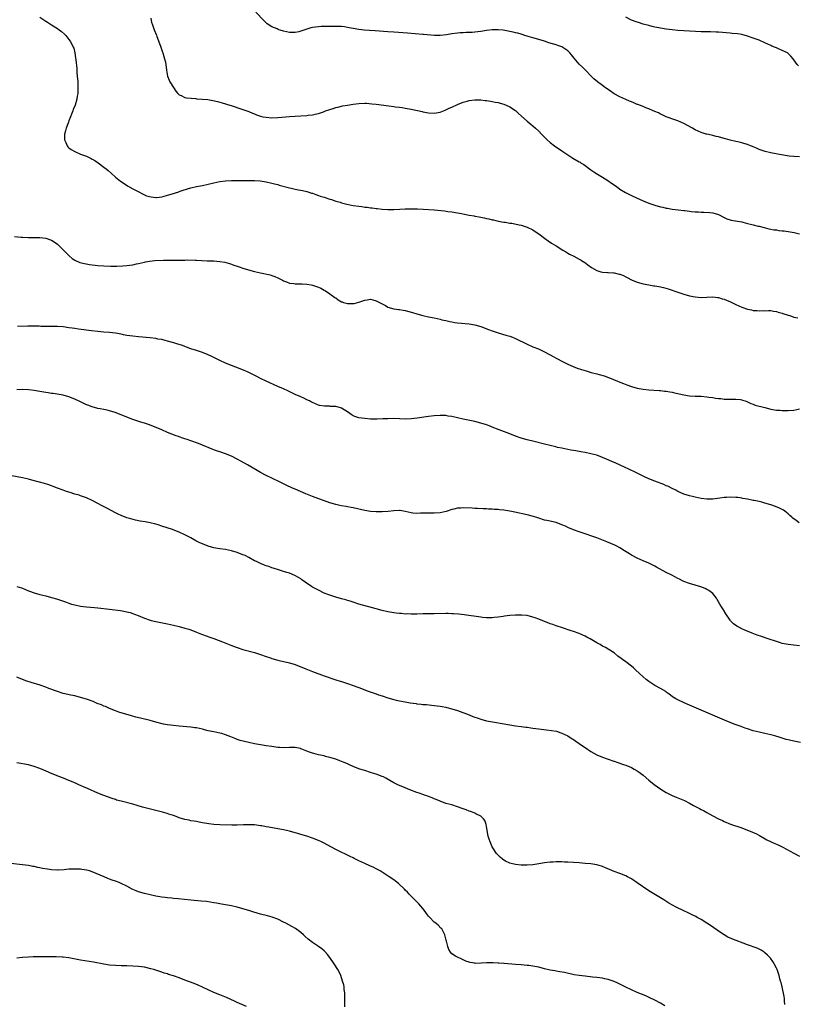
# Model space of a CAD drawing. Units: inches. Extents: x 2598000 to 2601000, y 1494000 to 1497000.
# Drawn here: x 2598764 to 2599032, y 1494677 to 1495016 of the extents above; entities that cross this region are included whole.
import ezdxf

# ---------------------------------------------------------------- set-up
doc = ezdxf.new("R2010")
doc.units = ezdxf.units.IN
doc.header["$MEASUREMENT"] = 0
doc.layers.add('LD25981494_10ft', color=120, linetype='Continuous')

msp = doc.modelspace()

# ---------------------------------------------------------------- linework, layer by layer
at = {"layer": 'LD25981494_10ft'}
for points, elevation in [([(2598771, 1495017.29), (2598772.35, 1495016.35), (2598773, 1495015.96), (2598773.57, 1495015.57), (2598775, 1495014.7), (2598777, 1495013.44), (2598777.64, 1495013), (2598778.4, 1495012.4), (2598779.44, 1495011.44), (2598779.88, 1495011), (2598781, 1495009.65), (2598781.45, 1495009), (2598782.04, 1495008.04), (2598782.45, 1495007), (2598782.62, 1495006.62), (2598783.02, 1495005), (2598783.29, 1495003.29), (2598783.34, 1495002.66), (2598783.66, 1494999.66), (2598783.75, 1494998.25), (2598783.88, 1494997), (2598784, 1494995), (2598784.05, 1494993.95), (2598784.06, 1494993), (2598784.02, 1494991), (2598783.87, 1494990.13), (2598783.72, 1494989), (2598783.09, 1494987), (2598782.46, 1494985.54), (2598782.29, 1494985), (2598781.87, 1494983.87), (2598781.52, 1494983), (2598781, 1494981.55), (2598780.84, 1494981.16), (2598780.57, 1494980.57), (2598779.98, 1494979), (2598779.83, 1494978.17), (2598779.46, 1494977), (2598779.44, 1494975.44), (2598779.48, 1494975), (2598779.91, 1494974.09), (2598780.32, 1494973), (2598780.6, 1494972.6), (2598781, 1494972.29), (2598781.7, 1494971.7), (2598782.97, 1494971), (2598785, 1494970.12), (2598787, 1494969.34), (2598787.77, 1494969), (2598788.61, 1494968.61), (2598789, 1494968.39), (2598789.87, 1494967.87), (2598791.06, 1494967.06), (2598793, 1494965.63), (2598793.8, 1494965), (2598794.46, 1494964.46), (2598795.53, 1494963.53), (2598797, 1494962.21), (2598798.79, 1494960.79), (2598799.98, 1494959.98), (2598801.22, 1494959.22), (2598803, 1494958.18), (2598805.05, 1494957.05), (2598806.37, 1494956.37), (2598807.77, 1494955.77), (2598809.35, 1494955.35), (2598811, 1494955.18), (2598811.18, 1494955.18), (2598813, 1494955.38), (2598813.47, 1494955.47), (2598815, 1494955.9), (2598816.25, 1494956.25), (2598818.86, 1494957.14), (2598819, 1494957.17), (2598820.34, 1494957.66), (2598823, 1494958.5), (2598825, 1494958.96), (2598827, 1494959.32), (2598829, 1494959.75), (2598831, 1494960.26), (2598833, 1494960.69), (2598835, 1494960.95), (2598837, 1494961.02), (2598841, 1494960.99), (2598843, 1494961.01), (2598844.99, 1494960.99), (2598846.89, 1494960.89), (2598849, 1494960.58), (2598851, 1494960.11), (2598851.87, 1494959.87), (2598853, 1494959.58), (2598853.44, 1494959.44), (2598857, 1494958.52), (2598857.6, 1494958.4), (2598859, 1494958.06), (2598860.16, 1494957.84), (2598861.52, 1494957.52), (2598863, 1494957.21), (2598863.73, 1494957), (2598864.68, 1494956.68), (2598865, 1494956.59), (2598866.15, 1494956.15), (2598867, 1494955.88), (2598867.64, 1494955.64), (2598869, 1494955.23), (2598871, 1494954.6), (2598871.57, 1494954.43), (2598873, 1494953.94), (2598874.51, 1494953.49), (2598875, 1494953.31), (2598876.84, 1494952.84), (2598879, 1494952.43), (2598881, 1494952.13), (2598882.02, 1494952.02), (2598883, 1494951.86), (2598883.79, 1494951.79), (2598885, 1494951.6), (2598885.56, 1494951.56), (2598887, 1494951.33), (2598887.31, 1494951.31), (2598889, 1494951.1), (2598891, 1494951), (2598893, 1494951.06), (2598895.15, 1494951.15), (2598897, 1494951.19), (2598897.21, 1494951.21), (2598899, 1494951.22), (2598899.24, 1494951.24), (2598901.24, 1494951.24), (2598903.15, 1494951.15), (2598907, 1494950.85), (2598910.51, 1494950.51), (2598911.67, 1494950.33), (2598913, 1494950.16), (2598915, 1494949.83), (2598916.42, 1494949.58), (2598917.37, 1494949.37), (2598919, 1494949.11), (2598920.77, 1494948.77), (2598921, 1494948.76), (2598922.45, 1494948.45), (2598923, 1494948.37), (2598924.14, 1494948.14), (2598925, 1494947.94), (2598925.81, 1494947.81), (2598927, 1494947.47), (2598927.41, 1494947.41), (2598929, 1494947), (2598931, 1494946.63), (2598931.39, 1494946.61), (2598933, 1494946.34), (2598933.75, 1494946.25), (2598936.25, 1494945.75), (2598937, 1494945.56), (2598939, 1494944.96), (2598941, 1494943.99), (2598942.51, 1494943), (2598943, 1494942.65), (2598945, 1494941.13), (2598946.24, 1494940.24), (2598947.45, 1494939.45), (2598948.17, 1494939), (2598949, 1494938.51), (2598951.36, 1494937), (2598952.4, 1494936.4), (2598953, 1494936.01), (2598953.67, 1494935.67), (2598955.12, 1494934.88), (2598957, 1494933.91), (2598957.59, 1494933.59), (2598958.47, 1494933), (2598958.8, 1494932.8), (2598959.98, 1494931.98), (2598961.24, 1494931), (2598963, 1494929.99), (2598964.42, 1494929.58), (2598965, 1494929.37), (2598966.67, 1494929.33), (2598967, 1494929.27), (2598968.84, 1494929.16), (2598969, 1494929.14), (2598970.74, 1494928.74), (2598971, 1494928.67), (2598972.21, 1494928.21), (2598973, 1494927.8), (2598973.55, 1494927.55), (2598975, 1494926.77), (2598977, 1494925.98), (2598979, 1494925.44), (2598981, 1494925.03), (2598982.75, 1494924.75), (2598983, 1494924.7), (2598984.46, 1494924.46), (2598986.08, 1494924.08), (2598987.62, 1494923.62), (2598991, 1494922.51), (2598993, 1494921.87), (2598995, 1494921.3), (2598997, 1494920.9), (2598999, 1494920.73), (2599001, 1494920.78), (2599003, 1494920.85), (2599004.67, 1494920.67), (2599005, 1494920.65), (2599006.27, 1494920.27), (2599007, 1494920.07), (2599007.76, 1494919.76), (2599009.15, 1494919.15), (2599011, 1494918.27), (2599013, 1494917.37), (2599015, 1494916.66), (2599016.39, 1494916.4), (2599017, 1494916.23), (2599018.19, 1494916.19), (2599019, 1494916.05), (2599020.16, 1494916.16), (2599021, 1494916.09), (2599022.21, 1494916.21), (2599023, 1494916.19), (2599024.01, 1494916.01), (2599025, 1494915.89), (2599025.62, 1494915.62), (2599027, 1494915.28), (2599027.19, 1494915.19), (2599029, 1494914.6), (2599029.57, 1494914.43), (2599031, 1494913.95), (2599032.36, 1494913.64)], 9910), ([(2599033, 1494969.2), (2599031, 1494969.23), (2599029.4, 1494969.4), (2599026.08, 1494969.92), (2599023.62, 1494970.38), (2599023, 1494970.51), (2599021.05, 1494971), (2599019, 1494971.75), (2599018.1, 1494972.1), (2599017, 1494972.61), (2599016.7, 1494972.7), (2599016.08, 1494973), (2599015, 1494973.47), (2599013.79, 1494973.79), (2599013, 1494974.05), (2599011.7, 1494974.3), (2599011, 1494974.42), (2599009, 1494974.9), (2599007.38, 1494975.38), (2599007, 1494975.51), (2599005, 1494976.06), (2599004.23, 1494976.23), (2599003, 1494976.47), (2599002.58, 1494976.58), (2599001, 1494976.93), (2599000.79, 1494977), (2598999, 1494977.59), (2598997, 1494978.47), (2598996.02, 1494979), (2598993, 1494980.71), (2598991, 1494981.56), (2598989.9, 1494981.9), (2598987, 1494982.97), (2598985.63, 1494983.63), (2598985, 1494983.9), (2598984.3, 1494984.3), (2598983, 1494984.77), (2598982.86, 1494984.86), (2598982.48, 1494985), (2598981, 1494985.68), (2598979.92, 1494986.08), (2598979, 1494986.49), (2598977.19, 1494987.19), (2598977, 1494987.25), (2598975.78, 1494987.78), (2598975, 1494988.07), (2598974.36, 1494988.36), (2598973, 1494988.89), (2598971, 1494989.81), (2598969, 1494990.94), (2598967.8, 1494991.8), (2598967, 1494992.33), (2598966.07, 1494993), (2598965, 1494993.74), (2598963.23, 1494995), (2598962.03, 1494996.03), (2598961.04, 1494997), (2598959.1, 1494999.1), (2598958.07, 1495000.07), (2598957, 1495001.12), (2598955.2, 1495003.2), (2598954.3, 1495004.3), (2598953.74, 1495005), (2598953, 1495005.73), (2598951.03, 1495007.03), (2598949.58, 1495007.58), (2598949, 1495007.72), (2598946.47, 1495008.47), (2598945, 1495009.01), (2598943, 1495009.64), (2598941, 1495010.18), (2598939.34, 1495010.66), (2598938.22, 1495011), (2598937.32, 1495011.32), (2598937, 1495011.41), (2598935.79, 1495011.79), (2598935, 1495011.95), (2598934.19, 1495012.19), (2598933, 1495012.39), (2598932.51, 1495012.51), (2598930.78, 1495012.78), (2598929, 1495012.99), (2598927, 1495012.98), (2598925, 1495012.75), (2598923, 1495012.42), (2598921, 1495012.11), (2598920.07, 1495012.07), (2598919, 1495011.98), (2598918, 1495012), (2598917, 1495011.94), (2598915.9, 1495011.9), (2598915, 1495011.81), (2598913, 1495011.52), (2598911.21, 1495011.21), (2598909, 1495010.99), (2598907.02, 1495011.02), (2598903.31, 1495011.31), (2598903, 1495011.36), (2598897.76, 1495011.76), (2598893, 1495012.17), (2598891, 1495012.31), (2598886.55, 1495012.55), (2598884.67, 1495012.67), (2598882.82, 1495012.82), (2598881, 1495013.02), (2598879, 1495013.36), (2598877.62, 1495013.62), (2598877, 1495013.78), (2598876.07, 1495013.93), (2598875, 1495014.08), (2598873.91, 1495014.09), (2598873, 1495014.13), (2598871.92, 1495014.08), (2598870.14, 1495014.14), (2598869, 1495014.11), (2598867.95, 1495014.05), (2598867, 1495014.03), (2598865, 1495013.74), (2598864.4, 1495013.6), (2598863, 1495013.17), (2598861, 1495012.44), (2598860.31, 1495012.31), (2598859, 1495012), (2598858.04, 1495012.04), (2598857, 1495012.04), (2598855, 1495012.49), (2598854.6, 1495012.6), (2598853.33, 1495013), (2598853.09, 1495013.09), (2598852.75, 1495013.25), (2598851, 1495014), (2598849.4, 1495015), (2598849.18, 1495015.18), (2598848.16, 1495016.16), (2598845.43, 1495019)], 9890), ([(2599032.55, 1495000.55), (2599032.16, 1495001), (2599031, 1495002.58), (2599030.75, 1495003), (2599029.91, 1495003.91), (2599029, 1495004.8), (2599028.75, 1495005), (2599027, 1495005.86), (2599025.48, 1495006.52), (2599025, 1495006.7), (2599024.33, 1495007), (2599023.37, 1495007.37), (2599023, 1495007.57), (2599022, 1495008), (2599021, 1495008.52), (2599019, 1495009.38), (2599017, 1495010.13), (2599015, 1495010.82), (2599013, 1495011.33), (2599011.54, 1495011.54), (2599009.71, 1495011.71), (2599009, 1495011.75), (2599005, 1495012.12), (2599004.17, 1495012.17), (2599002.24, 1495012.24), (2599001, 1495012.25), (2599000.28, 1495012.28), (2598999, 1495012.31), (2598993, 1495012.62), (2598991, 1495012.74), (2598989, 1495012.89), (2598987, 1495013.13), (2598985, 1495013.47), (2598984.41, 1495013.59), (2598983, 1495013.91), (2598982.14, 1495014.14), (2598981, 1495014.4), (2598979, 1495014.93), (2598977.43, 1495015.43), (2598977, 1495015.57), (2598975, 1495016.33), (2598973, 1495017.28)], 9880), ([(2598809.18, 1495017), (2598809.51, 1495015.51), (2598809.65, 1495015), (2598810.4, 1495013), (2598811.15, 1495011.16), (2598811.33, 1495010.67), (2598812.27, 1495008.27), (2598812.68, 1495007), (2598813.29, 1495005.29), (2598813.38, 1495005), (2598813.73, 1495003.73), (2598813.98, 1495003), (2598814.25, 1495001.75), (2598814.37, 1495001), (2598814.59, 1494999), (2598814.98, 1494996.98), (2598815.56, 1494995.56), (2598815.82, 1494995), (2598817, 1494993.1), (2598817.82, 1494991.82), (2598818.54, 1494991), (2598819, 1494990.56), (2598819.68, 1494990.32), (2598821, 1494989.63), (2598821.48, 1494989.48), (2598824.75, 1494989.25), (2598825, 1494989.21), (2598828.9, 1494988.9), (2598830.63, 1494988.63), (2598832.24, 1494988.24), (2598833, 1494988), (2598833.81, 1494987.81), (2598835, 1494987.43), (2598835.34, 1494987.34), (2598837.26, 1494986.74), (2598840.24, 1494985.76), (2598842.32, 1494985), (2598843, 1494984.77), (2598844.25, 1494984.25), (2598845, 1494983.96), (2598845.68, 1494983.68), (2598847, 1494983.21), (2598847.9, 1494983), (2598849, 1494982.79), (2598851, 1494982.65), (2598853, 1494982.7), (2598857, 1494983.03), (2598859, 1494983.16), (2598861, 1494983.26), (2598863, 1494983.42), (2598863.5, 1494983.5), (2598865, 1494983.69), (2598865.92, 1494983.92), (2598867, 1494984.13), (2598868.73, 1494984.73), (2598869, 1494984.81), (2598869.48, 1494985), (2598871, 1494985.52), (2598872.14, 1494985.86), (2598873, 1494986.15), (2598873.7, 1494986.3), (2598875, 1494986.66), (2598875.3, 1494986.7), (2598877, 1494987.02), (2598879, 1494987.28), (2598881, 1494987.52), (2598883, 1494987.62), (2598883.62, 1494987.62), (2598885.49, 1494987.49), (2598887, 1494987.28), (2598891.27, 1494986.73), (2598893, 1494986.55), (2598893.55, 1494986.45), (2598895, 1494986.3), (2598895.88, 1494986.12), (2598897, 1494986), (2598898.28, 1494985.72), (2598899, 1494985.62), (2598902.78, 1494984.78), (2598903, 1494984.72), (2598905, 1494984.3), (2598907, 1494984.17), (2598909, 1494984.6), (2598910.69, 1494985.31), (2598911, 1494985.42), (2598912.07, 1494985.93), (2598913, 1494986.3), (2598915, 1494987.15), (2598917, 1494987.96), (2598918.37, 1494988.37), (2598919, 1494988.58), (2598921, 1494988.84), (2598923, 1494988.77), (2598924.59, 1494988.59), (2598925, 1494988.56), (2598926.35, 1494988.35), (2598927, 1494988.28), (2598928.04, 1494988.04), (2598929, 1494987.88), (2598929.67, 1494987.67), (2598931, 1494987.31), (2598931.81, 1494987), (2598933, 1494986.44), (2598935, 1494985.12), (2598935.15, 1494985), (2598936.08, 1494984.08), (2598939, 1494981.49), (2598940.35, 1494980.35), (2598941, 1494979.82), (2598941.91, 1494979), (2598943, 1494977.98), (2598943.98, 1494977), (2598944.47, 1494976.47), (2598945.46, 1494975.46), (2598945.96, 1494975), (2598947, 1494974.12), (2598948.44, 1494973), (2598951, 1494971.19), (2598953, 1494969.85), (2598954.74, 1494968.74), (2598957, 1494967.45), (2598957.28, 1494967.28), (2598957.69, 1494967), (2598958.52, 1494966.52), (2598959, 1494966.2), (2598961, 1494964.74), (2598962.01, 1494964.01), (2598963.22, 1494963.22), (2598965, 1494962.13), (2598966.81, 1494961), (2598968.07, 1494960.07), (2598969.66, 1494959), (2598971, 1494958.06), (2598972.91, 1494956.91), (2598975, 1494955.83), (2598976.74, 1494955), (2598979, 1494953.97), (2598981, 1494953.14), (2598983, 1494952.5), (2598985, 1494951.95), (2598985.79, 1494951.79), (2598987, 1494951.48), (2598987.42, 1494951.42), (2598989, 1494951.13), (2598991.14, 1494950.86), (2598993, 1494950.68), (2598993.37, 1494950.63), (2598995, 1494950.46), (2598995.63, 1494950.37), (2598997, 1494950.23), (2598998.16, 1494950.16), (2598999, 1494950.09), (2598999.91, 1494950.09), (2599002.01, 1494949.99), (2599003, 1494949.88), (2599005, 1494949.28), (2599005.52, 1494949), (2599006.45, 1494948.45), (2599007, 1494948.23), (2599007.83, 1494947.83), (2599009, 1494947.45), (2599009.37, 1494947.37), (2599013, 1494946.73), (2599013.38, 1494946.62), (2599015, 1494946.24), (2599016.06, 1494945.94), (2599017, 1494945.72), (2599018.71, 1494945.29), (2599019, 1494945.23), (2599020.76, 1494944.76), (2599022.36, 1494944.36), (2599023, 1494944.25), (2599024.04, 1494944.04), (2599025, 1494943.95), (2599025.81, 1494943.81), (2599027, 1494943.7), (2599027.6, 1494943.6), (2599029, 1494943.42), (2599031.08, 1494943.08), (2599033, 1494942.65)], 9900), ([(2598762.24, 1494941.76), (2598764.48, 1494941.52), (2598765, 1494941.48), (2598767, 1494941.41), (2598771, 1494941.4), (2598773, 1494941.16), (2598774.58, 1494940.58), (2598775, 1494940.39), (2598775.85, 1494939.85), (2598777, 1494939.01), (2598779, 1494937.11), (2598780.02, 1494936.02), (2598781.04, 1494935.04), (2598782.11, 1494934.11), (2598783, 1494933.56), (2598784.75, 1494932.75), (2598786.35, 1494932.35), (2598788.09, 1494932.09), (2598791, 1494931.75), (2598793, 1494931.58), (2598795.46, 1494931.46), (2598797.48, 1494931.48), (2598799.6, 1494931.6), (2598801, 1494931.73), (2598803, 1494931.99), (2598804.27, 1494932.27), (2598805, 1494932.39), (2598807, 1494932.91), (2598807.41, 1494933), (2598808.76, 1494933.24), (2598810.58, 1494933.42), (2598813.56, 1494933.56), (2598815, 1494933.57), (2598816.44, 1494933.56), (2598817, 1494933.59), (2598818.44, 1494933.56), (2598819, 1494933.59), (2598820.43, 1494933.57), (2598821, 1494933.6), (2598821.61, 1494933.61), (2598824.48, 1494933.52), (2598825, 1494933.52), (2598828.64, 1494933.36), (2598829.35, 1494933.35), (2598831, 1494933.27), (2598833, 1494933.11), (2598834.8, 1494932.8), (2598836.37, 1494932.37), (2598837, 1494932.14), (2598837.87, 1494931.87), (2598839, 1494931.42), (2598839.33, 1494931.33), (2598841.31, 1494930.69), (2598845, 1494929.67), (2598847, 1494929.17), (2598850.44, 1494928.44), (2598851, 1494928.28), (2598851.97, 1494927.97), (2598853, 1494927.51), (2598854.63, 1494926.63), (2598855, 1494926.39), (2598855.98, 1494926.02), (2598857, 1494925.58), (2598858.53, 1494925.47), (2598859, 1494925.41), (2598860.57, 1494925.43), (2598861, 1494925.42), (2598861.38, 1494925.38), (2598863, 1494925.28), (2598864.51, 1494925), (2598865, 1494924.9), (2598867, 1494924.21), (2598867.84, 1494923.84), (2598869, 1494923.26), (2598869.44, 1494923), (2598871, 1494921.97), (2598872.7, 1494920.7), (2598873, 1494920.51), (2598873.88, 1494919.88), (2598875, 1494919.23), (2598875.16, 1494919.16), (2598875.62, 1494919), (2598877, 1494918.58), (2598878.6, 1494918.6), (2598879, 1494918.58), (2598879.36, 1494918.64), (2598881, 1494919.1), (2598883, 1494919.8), (2598883.88, 1494919.88), (2598885, 1494920.05), (2598885.82, 1494919.82), (2598887, 1494919.57), (2598888.05, 1494919), (2598889, 1494918.45), (2598890.14, 1494917.86), (2598891, 1494917.38), (2598893, 1494916.82), (2598894.59, 1494916.59), (2598895, 1494916.55), (2598896.31, 1494916.31), (2598897, 1494916.21), (2598899.52, 1494915.52), (2598901, 1494915.03), (2598903, 1494914.49), (2598905, 1494914.03), (2598907, 1494913.61), (2598909, 1494913.16), (2598909.63, 1494913), (2598911, 1494912.69), (2598912.39, 1494912.39), (2598913, 1494912.24), (2598914.08, 1494912.08), (2598915, 1494911.93), (2598919, 1494911.6), (2598921, 1494911.27), (2598923, 1494910.7), (2598925.69, 1494909.69), (2598927, 1494909.14), (2598929, 1494908.44), (2598931.71, 1494907.71), (2598933, 1494907.35), (2598933.93, 1494907), (2598935, 1494906.55), (2598939, 1494904.56), (2598941, 1494903.69), (2598942.93, 1494902.93), (2598945, 1494901.94), (2598948.17, 1494900.17), (2598949, 1494899.77), (2598949.49, 1494899.49), (2598951, 1494898.73), (2598953, 1494897.68), (2598954.85, 1494896.85), (2598956.3, 1494896.3), (2598957.81, 1494895.81), (2598959.35, 1494895.35), (2598961.14, 1494894.86), (2598963, 1494894.38), (2598963.9, 1494894.11), (2598965.63, 1494893.63), (2598968.53, 1494892.53), (2598969, 1494892.29), (2598969.96, 1494891.96), (2598971, 1494891.49), (2598971.37, 1494891.37), (2598972.27, 1494891), (2598973.44, 1494890.56), (2598975, 1494889.99), (2598977, 1494889.41), (2598979, 1494889.07), (2598981, 1494888.87), (2598984.58, 1494888.58), (2598985, 1494888.57), (2598986.41, 1494888.41), (2598987, 1494888.38), (2598988.18, 1494888.18), (2598989, 1494888.07), (2598989.86, 1494887.86), (2598991, 1494887.61), (2598991.48, 1494887.48), (2598993.1, 1494887.1), (2598995, 1494886.8), (2598997, 1494886.68), (2598999, 1494886.61), (2599001, 1494886.44), (2599001.66, 1494886.34), (2599003, 1494886.17), (2599004, 1494886.01), (2599005, 1494885.89), (2599005.83, 1494885.83), (2599007, 1494885.68), (2599009, 1494885.61), (2599011, 1494885.61), (2599012.54, 1494885.46), (2599013, 1494885.39), (2599013.28, 1494885.28), (2599014.24, 1494885), (2599014.78, 1494884.78), (2599015, 1494884.73), (2599016.11, 1494884.11), (2599017, 1494883.86), (2599017.61, 1494883.61), (2599021, 1494882.7), (2599023, 1494882.21), (2599025, 1494881.88), (2599026.19, 1494881.81), (2599027, 1494881.74), (2599028.27, 1494881.73), (2599029, 1494881.71), (2599031, 1494881.85), (2599031.98, 1494882.02), (2599033, 1494882.24)], 9920), ([(2599032.79, 1494843), (2599031.76, 1494843.76), (2599030.66, 1494844.66), (2599030.3, 1494845), (2599029.59, 1494845.58), (2599029, 1494846.1), (2599027.89, 1494847), (2599027.38, 1494847.38), (2599026.09, 1494848.09), (2599024.68, 1494848.68), (2599023, 1494849.23), (2599021, 1494849.83), (2599019.92, 1494850.08), (2599019, 1494850.34), (2599017.33, 1494850.66), (2599017, 1494850.75), (2599015, 1494851.11), (2599013.43, 1494851.43), (2599013, 1494851.48), (2599011.68, 1494851.68), (2599011, 1494851.75), (2599009, 1494851.86), (2599007.78, 1494851.78), (2599007, 1494851.74), (2599005.52, 1494851.52), (2599003, 1494851.19), (2599001.17, 1494851.17), (2599001, 1494851.18), (2598999, 1494851.42), (2598997, 1494851.82), (2598996.06, 1494852.06), (2598995, 1494852.3), (2598993, 1494852.92), (2598992.8, 1494853), (2598991, 1494853.83), (2598990.26, 1494854.26), (2598989, 1494854.85), (2598987.59, 1494855.59), (2598987, 1494855.8), (2598986.17, 1494856.17), (2598983, 1494857.37), (2598981, 1494858.19), (2598979.25, 1494859), (2598977, 1494860.12), (2598973.68, 1494861.68), (2598973, 1494861.98), (2598970.86, 1494863), (2598969.58, 1494863.58), (2598968.17, 1494864.17), (2598966.34, 1494865), (2598965, 1494865.55), (2598963, 1494866.27), (2598961, 1494866.82), (2598959, 1494867.25), (2598957.5, 1494867.5), (2598957, 1494867.61), (2598955.79, 1494867.79), (2598955, 1494867.94), (2598954.09, 1494868.09), (2598951, 1494868.68), (2598949.49, 1494869), (2598948.85, 1494869.15), (2598945, 1494870.13), (2598941.48, 1494871), (2598939, 1494871.65), (2598937, 1494872.23), (2598935, 1494872.92), (2598933, 1494873.69), (2598929.38, 1494875), (2598927, 1494875.98), (2598926.27, 1494876.27), (2598925, 1494876.73), (2598923, 1494877.36), (2598921, 1494877.89), (2598917, 1494878.73), (2598915, 1494879.24), (2598913, 1494879.69), (2598911.82, 1494879.82), (2598911, 1494879.94), (2598909.95, 1494879.95), (2598909, 1494879.99), (2598907, 1494879.89), (2598905, 1494879.66), (2598901.07, 1494879.07), (2598899, 1494878.83), (2598897, 1494878.77), (2598893, 1494878.91), (2598891, 1494878.88), (2598889.2, 1494878.8), (2598887.26, 1494878.74), (2598885, 1494878.78), (2598883, 1494878.92), (2598881, 1494879.21), (2598879.63, 1494879.63), (2598879, 1494879.89), (2598878.3, 1494880.3), (2598877.39, 1494881), (2598875, 1494882.55), (2598873.46, 1494883), (2598873, 1494883.11), (2598871.14, 1494883.14), (2598871, 1494883.16), (2598869.16, 1494883.16), (2598867.44, 1494883.44), (2598867, 1494883.59), (2598865.98, 1494883.98), (2598865, 1494884.43), (2598864.64, 1494884.64), (2598863.93, 1494885), (2598863, 1494885.45), (2598861.98, 1494885.98), (2598861, 1494886.38), (2598859, 1494887.27), (2598856.46, 1494888.46), (2598855, 1494889.16), (2598853, 1494890.05), (2598849, 1494891.79), (2598847, 1494892.74), (2598845.51, 1494893.51), (2598843, 1494894.78), (2598842.52, 1494895), (2598841.47, 1494895.47), (2598840.05, 1494896.05), (2598837, 1494897.25), (2598835, 1494898.07), (2598833, 1494898.95), (2598831.65, 1494899.65), (2598831, 1494899.94), (2598830.29, 1494900.29), (2598829, 1494900.86), (2598827, 1494901.71), (2598825, 1494902.41), (2598823.03, 1494903), (2598821.56, 1494903.56), (2598821, 1494903.75), (2598820.1, 1494904.1), (2598819, 1494904.42), (2598818.59, 1494904.59), (2598817.11, 1494905), (2598815, 1494905.66), (2598814.18, 1494905.82), (2598813, 1494906.14), (2598811.65, 1494906.35), (2598811, 1494906.49), (2598809, 1494906.75), (2598805, 1494907.12), (2598803, 1494907.33), (2598801, 1494907.63), (2598799.85, 1494907.85), (2598799, 1494908.02), (2598797, 1494908.37), (2598795, 1494908.6), (2598793, 1494908.78), (2598791, 1494908.98), (2598788.78, 1494909.22), (2598784.23, 1494909.77), (2598783, 1494909.95), (2598782.11, 1494910.11), (2598781, 1494910.27), (2598779, 1494910.59), (2598777, 1494910.73), (2598775.33, 1494910.67), (2598774.68, 1494910.68), (2598773, 1494910.63), (2598771.31, 1494910.69), (2598770.75, 1494910.75), (2598769, 1494910.83), (2598767.16, 1494910.84), (2598766.82, 1494910.82), (2598763.27, 1494910.73)], 9930), ([(2599033, 1494800.64), (2599031, 1494800.81), (2599029, 1494801.01), (2599027, 1494801.42), (2599026.4, 1494801.6), (2599025, 1494802.05), (2599022.09, 1494803), (2599019.78, 1494803.78), (2599018.32, 1494804.32), (2599016.57, 1494805), (2599014.05, 1494806.05), (2599013, 1494806.51), (2599011.98, 1494807), (2599011.34, 1494807.34), (2599010.18, 1494808.18), (2599009.18, 1494809.18), (2599009, 1494809.44), (2599007.58, 1494811.58), (2599006.72, 1494813), (2599006.05, 1494814.05), (2599005.51, 1494815), (2599004.53, 1494816.53), (2599004.27, 1494817), (2599003, 1494818.61), (2599002.6, 1494819), (2599001.69, 1494819.69), (2599001, 1494820.07), (2599000.38, 1494820.38), (2598998.94, 1494820.94), (2598997, 1494821.55), (2598995, 1494822.12), (2598993, 1494822.79), (2598992.54, 1494823), (2598991.53, 1494823.53), (2598991, 1494823.78), (2598990.22, 1494824.22), (2598988.9, 1494824.9), (2598987, 1494825.83), (2598983.66, 1494827.66), (2598983, 1494828.06), (2598981, 1494829.06), (2598979, 1494829.9), (2598977, 1494830.77), (2598975, 1494831.84), (2598974.32, 1494832.32), (2598972.62, 1494833.38), (2598971, 1494834.41), (2598969.93, 1494835), (2598969.31, 1494835.31), (2598967.9, 1494835.9), (2598966.45, 1494836.45), (2598963, 1494837.81), (2598961.69, 1494838.31), (2598959, 1494839.22), (2598957, 1494839.87), (2598955, 1494840.6), (2598953, 1494841.43), (2598952.19, 1494841.81), (2598951, 1494842.33), (2598949, 1494843.09), (2598947.42, 1494843.42), (2598947, 1494843.54), (2598945.77, 1494843.77), (2598945, 1494843.96), (2598943, 1494844.6), (2598942.72, 1494844.72), (2598941.22, 1494845.22), (2598939, 1494845.81), (2598934.73, 1494846.73), (2598933.06, 1494847.06), (2598931, 1494847.37), (2598929.49, 1494847.49), (2598929, 1494847.57), (2598927.6, 1494847.6), (2598927, 1494847.69), (2598925.7, 1494847.7), (2598925, 1494847.78), (2598923.8, 1494847.8), (2598921.89, 1494847.89), (2598921, 1494847.91), (2598920, 1494848), (2598917, 1494848.16), (2598916.09, 1494848.09), (2598915, 1494848.04), (2598913.73, 1494847.73), (2598913, 1494847.58), (2598911.06, 1494846.94), (2598909, 1494846.47), (2598907, 1494846.33), (2598905, 1494846.37), (2598903.63, 1494846.37), (2598903, 1494846.34), (2598902.29, 1494846.29), (2598901, 1494846.25), (2598899.62, 1494846.38), (2598899, 1494846.42), (2598897, 1494846.91), (2598895.2, 1494847.2), (2598895, 1494847.22), (2598893, 1494847.16), (2598891.06, 1494846.94), (2598889, 1494846.77), (2598887, 1494846.74), (2598885, 1494846.9), (2598883, 1494847.26), (2598879, 1494848.2), (2598878.3, 1494848.3), (2598877, 1494848.55), (2598876.6, 1494848.6), (2598874.88, 1494848.88), (2598873, 1494849.3), (2598871, 1494849.92), (2598865, 1494852.07), (2598862.67, 1494853), (2598859, 1494854.61), (2598858.05, 1494855), (2598855.95, 1494855.95), (2598853.78, 1494857), (2598851, 1494858.41), (2598849, 1494859.34), (2598847, 1494860.37), (2598845.85, 1494861), (2598842.55, 1494863), (2598840.29, 1494864.29), (2598838.98, 1494864.98), (2598837, 1494865.98), (2598835, 1494866.8), (2598833.36, 1494867.36), (2598833, 1494867.46), (2598831.86, 1494867.86), (2598831, 1494868.15), (2598830.38, 1494868.38), (2598827, 1494869.81), (2598825.7, 1494870.3), (2598823, 1494871.28), (2598821.72, 1494871.72), (2598821, 1494871.95), (2598820.23, 1494872.23), (2598819, 1494872.61), (2598818.73, 1494872.73), (2598818, 1494873), (2598816.44, 1494873.56), (2598815, 1494874.14), (2598813, 1494875.01), (2598811.63, 1494875.63), (2598809, 1494876.72), (2598808.78, 1494876.78), (2598807, 1494877.4), (2598805.74, 1494877.74), (2598803, 1494878.67), (2598801, 1494879.44), (2598799, 1494880.27), (2598796.95, 1494881.05), (2598795, 1494881.65), (2598794.19, 1494881.81), (2598793, 1494882.08), (2598791.72, 1494882.28), (2598791, 1494882.45), (2598789, 1494882.94), (2598787.55, 1494883.55), (2598787, 1494883.73), (2598786.14, 1494884.14), (2598784.77, 1494884.77), (2598783, 1494885.63), (2598781, 1494886.44), (2598779, 1494886.96), (2598775.54, 1494887.54), (2598775, 1494887.61), (2598773.82, 1494887.82), (2598773, 1494887.93), (2598771, 1494888.26), (2598769, 1494888.61), (2598767, 1494888.86), (2598764.91, 1494888.91), (2598763, 1494888.83)], 9940), ([(2599033.25, 1494767.25), (2599031.56, 1494767.56), (2599029.93, 1494767.93), (2599029, 1494768.2), (2599028.36, 1494768.36), (2599027, 1494768.78), (2599026.23, 1494769), (2599024.47, 1494769.53), (2599023, 1494769.93), (2599021, 1494770.41), (2599019, 1494770.79), (2599017, 1494771.26), (2599015, 1494771.93), (2599014.23, 1494772.23), (2599013, 1494772.67), (2599012.77, 1494772.77), (2599010.4, 1494773.6), (2599009, 1494774.14), (2599007.08, 1494774.92), (2598999, 1494778.36), (2598995, 1494780.17), (2598993.11, 1494781), (2598991, 1494781.98), (2598990.32, 1494782.32), (2598989.12, 1494783), (2598989, 1494783.09), (2598987.98, 1494783.98), (2598987, 1494784.67), (2598986.82, 1494784.82), (2598985, 1494785.87), (2598983, 1494786.89), (2598981, 1494788.25), (2598980.02, 1494789), (2598979, 1494789.9), (2598977.8, 1494791), (2598976.37, 1494792.37), (2598975.67, 1494793), (2598975, 1494793.56), (2598973.04, 1494795.04), (2598971.85, 1494795.85), (2598971, 1494796.53), (2598970.7, 1494796.7), (2598970.32, 1494797), (2598969, 1494798.14), (2598967, 1494799.5), (2598966.02, 1494800.02), (2598965, 1494800.52), (2598964.16, 1494801), (2598963, 1494801.6), (2598960.75, 1494803), (2598959.62, 1494803.62), (2598959, 1494803.97), (2598958.26, 1494804.26), (2598957, 1494804.83), (2598955, 1494805.49), (2598954.25, 1494805.75), (2598950.86, 1494806.86), (2598949.34, 1494807.34), (2598949, 1494807.47), (2598947.91, 1494807.91), (2598947, 1494808.21), (2598946.46, 1494808.46), (2598945, 1494808.97), (2598943, 1494809.77), (2598941.81, 1494810.19), (2598941, 1494810.51), (2598939, 1494811), (2598937.19, 1494811.19), (2598935, 1494811.18), (2598933, 1494811.04), (2598931.18, 1494810.82), (2598930.74, 1494810.74), (2598929, 1494810.49), (2598927.64, 1494810.36), (2598927, 1494810.27), (2598925, 1494810.28), (2598923.59, 1494810.41), (2598923, 1494810.48), (2598917.28, 1494811.28), (2598915.49, 1494811.49), (2598913.65, 1494811.65), (2598913, 1494811.68), (2598911.72, 1494811.72), (2598911, 1494811.73), (2598907, 1494811.68), (2598905.67, 1494811.67), (2598905, 1494811.68), (2598903.62, 1494811.62), (2598903, 1494811.61), (2598901, 1494811.51), (2598899.53, 1494811.53), (2598899, 1494811.49), (2598897.58, 1494811.58), (2598897, 1494811.56), (2598895.7, 1494811.7), (2598895, 1494811.72), (2598893.87, 1494811.87), (2598893, 1494811.97), (2598891, 1494812.33), (2598889, 1494812.8), (2598887, 1494813.32), (2598885.68, 1494813.68), (2598881, 1494814.99), (2598879, 1494815.62), (2598877.98, 1494815.98), (2598877, 1494816.26), (2598876.44, 1494816.44), (2598875, 1494816.83), (2598873, 1494817.41), (2598871, 1494818.04), (2598869, 1494818.8), (2598867, 1494819.74), (2598865, 1494820.82), (2598864.69, 1494821), (2598862.49, 1494822.49), (2598861.34, 1494823.34), (2598861, 1494823.64), (2598860.15, 1494824.15), (2598858.89, 1494824.89), (2598857, 1494825.59), (2598856.15, 1494825.85), (2598855, 1494826.23), (2598853.22, 1494826.78), (2598851.42, 1494827.42), (2598851, 1494827.53), (2598849.94, 1494827.94), (2598849, 1494828.21), (2598848.44, 1494828.44), (2598847, 1494828.94), (2598845.67, 1494829.67), (2598845, 1494829.94), (2598843.02, 1494831.02), (2598841.71, 1494831.71), (2598841, 1494832.01), (2598839, 1494832.81), (2598837, 1494833.4), (2598835, 1494833.76), (2598833, 1494834.02), (2598831, 1494834.37), (2598829, 1494834.91), (2598827, 1494835.71), (2598826.12, 1494836.12), (2598824.8, 1494836.8), (2598823, 1494837.84), (2598821, 1494838.87), (2598819, 1494839.76), (2598818.11, 1494840.11), (2598816.66, 1494840.66), (2598813, 1494841.9), (2598811.73, 1494842.27), (2598811, 1494842.51), (2598809.01, 1494843.01), (2598807.32, 1494843.32), (2598805.6, 1494843.6), (2598803.93, 1494843.93), (2598802.33, 1494844.33), (2598801, 1494844.74), (2598799, 1494845.49), (2598797.95, 1494845.95), (2598797, 1494846.42), (2598794.01, 1494848.01), (2598792.72, 1494848.72), (2598792.24, 1494849), (2598791, 1494849.66), (2598789, 1494850.68), (2598787, 1494851.62), (2598785.98, 1494851.98), (2598785, 1494852.36), (2598784.48, 1494852.48), (2598783, 1494852.93), (2598781.4, 1494853.4), (2598780.16, 1494853.84), (2598779, 1494854.22), (2598777, 1494854.93), (2598775.54, 1494855.54), (2598775, 1494855.71), (2598774.07, 1494856.07), (2598772.53, 1494856.53), (2598770.85, 1494857), (2598768.24, 1494857.76), (2598767, 1494858.08), (2598765, 1494858.54), (2598761.24, 1494859.24)], 9950), ([(2598763, 1494821.05), (2598764.63, 1494820.63), (2598765, 1494820.52), (2598766.02, 1494820.02), (2598767, 1494819.6), (2598767.41, 1494819.41), (2598769, 1494818.82), (2598771, 1494818.26), (2598773, 1494817.78), (2598775, 1494817.28), (2598776.75, 1494816.75), (2598777, 1494816.7), (2598779.78, 1494815.78), (2598781, 1494815.3), (2598781.92, 1494815), (2598783, 1494814.69), (2598785, 1494814.31), (2598787, 1494814.09), (2598789.85, 1494813.85), (2598791, 1494813.72), (2598795, 1494813.25), (2598798.75, 1494812.75), (2598800.46, 1494812.46), (2598801, 1494812.35), (2598802.06, 1494812.06), (2598803, 1494811.77), (2598803.55, 1494811.55), (2598804.91, 1494811), (2598807, 1494810.11), (2598809, 1494809.44), (2598809.35, 1494809.35), (2598811, 1494808.98), (2598815, 1494808.19), (2598817, 1494807.75), (2598819, 1494807.25), (2598821, 1494806.69), (2598822.3, 1494806.3), (2598823, 1494806.06), (2598825, 1494805.31), (2598826.67, 1494804.67), (2598827, 1494804.52), (2598829.58, 1494803.58), (2598831, 1494803.11), (2598834, 1494802), (2598836.84, 1494800.84), (2598838.28, 1494800.28), (2598839, 1494800.03), (2598841, 1494799.38), (2598845, 1494798.26), (2598847, 1494797.62), (2598849, 1494796.94), (2598850.46, 1494796.46), (2598851, 1494796.26), (2598853, 1494795.67), (2598853.53, 1494795.53), (2598857, 1494794.77), (2598859, 1494794.18), (2598861, 1494793.41), (2598861.92, 1494793), (2598862.68, 1494792.68), (2598865, 1494791.76), (2598869, 1494790.27), (2598873, 1494788.93), (2598874.47, 1494788.47), (2598875, 1494788.27), (2598875.98, 1494787.98), (2598877, 1494787.59), (2598877.45, 1494787.45), (2598878.68, 1494787), (2598881, 1494786.23), (2598884.22, 1494785), (2598886.29, 1494784.29), (2598887, 1494784.01), (2598887.76, 1494783.76), (2598889, 1494783.32), (2598891, 1494782.67), (2598893, 1494782.09), (2598893.86, 1494781.86), (2598895, 1494781.62), (2598897, 1494781.27), (2598898.65, 1494781), (2598900.71, 1494780.71), (2598901, 1494780.65), (2598902.5, 1494780.5), (2598903, 1494780.42), (2598904.32, 1494780.32), (2598907, 1494780.05), (2598909, 1494779.78), (2598909.68, 1494779.67), (2598911, 1494779.42), (2598911.35, 1494779.35), (2598913, 1494778.93), (2598915, 1494778.3), (2598919, 1494776.76), (2598920.29, 1494776.29), (2598921, 1494776), (2598921.75, 1494775.75), (2598923, 1494775.3), (2598925, 1494774.79), (2598927.72, 1494774.28), (2598933, 1494773.36), (2598935, 1494773.05), (2598937, 1494772.8), (2598938.58, 1494772.58), (2598939, 1494772.54), (2598940.31, 1494772.31), (2598941, 1494772.24), (2598942.06, 1494772.06), (2598945.66, 1494771.66), (2598947.44, 1494771.44), (2598949.13, 1494771.13), (2598950.66, 1494770.66), (2598951, 1494770.54), (2598951.97, 1494770.03), (2598953, 1494769.53), (2598954.56, 1494768.56), (2598955, 1494768.25), (2598955.76, 1494767.76), (2598957, 1494766.89), (2598958.15, 1494766.15), (2598959, 1494765.52), (2598959.84, 1494765), (2598960.53, 1494764.53), (2598961, 1494764.19), (2598963, 1494763.05), (2598965, 1494762.17), (2598966.25, 1494761.75), (2598967, 1494761.47), (2598968.86, 1494760.86), (2598969, 1494760.82), (2598970.33, 1494760.32), (2598971, 1494760.15), (2598971.83, 1494759.83), (2598973, 1494759.45), (2598975, 1494758.63), (2598975.9, 1494758.1), (2598977, 1494757.48), (2598977.68, 1494757), (2598979, 1494755.96), (2598981, 1494754.32), (2598982.83, 1494752.83), (2598983.97, 1494751.97), (2598985.14, 1494751.14), (2598987, 1494750.03), (2598989.05, 1494749.05), (2598990.46, 1494748.46), (2598991, 1494748.25), (2598993.25, 1494747.25), (2598995, 1494746.36), (2598996.39, 1494745.61), (2598997.59, 1494745), (2598998.51, 1494744.51), (2598999, 1494744.2), (2598999.79, 1494743.79), (2599001, 1494743.09), (2599003, 1494742.01), (2599005, 1494740.97), (2599006.34, 1494740.34), (2599007, 1494740.01), (2599009.12, 1494739.12), (2599013, 1494737.82), (2599015, 1494737.07), (2599016.49, 1494736.49), (2599017, 1494736.25), (2599017.87, 1494735.87), (2599019.17, 1494735.17), (2599021.73, 1494733.73), (2599024.46, 1494732.46), (2599025, 1494732.23), (2599025.83, 1494731.83), (2599027.15, 1494731.15), (2599031, 1494729.09), (2599033, 1494728.04)], 9960), ([(2599027.94, 1494677), (2599027.79, 1494678.21), (2599027.75, 1494679), (2599027.68, 1494679.68), (2599026.92, 1494683), (2599026.58, 1494684.58), (2599026.43, 1494685), (2599026.18, 1494685.82), (2599025.9, 1494687), (2599025.69, 1494687.69), (2599025.22, 1494689), (2599025, 1494689.5), (2599024.21, 1494691), (2599023.73, 1494691.73), (2599022.9, 1494692.9), (2599021.95, 1494693.95), (2599021, 1494694.78), (2599020.72, 1494695), (2599019.68, 1494695.68), (2599018.32, 1494696.32), (2599015, 1494697.54), (2599009.58, 1494699.58), (2599008.22, 1494700.22), (2599006.95, 1494700.95), (2599005.75, 1494701.75), (2599003.41, 1494703.41), (2599002.22, 1494704.22), (2599001, 1494705), (2598999, 1494706.23), (2598997.66, 1494707), (2598997.24, 1494707.24), (2598995.92, 1494707.92), (2598994.56, 1494708.56), (2598993, 1494709.27), (2598990.46, 1494710.46), (2598989.14, 1494711.14), (2598987.89, 1494711.89), (2598986.14, 1494713), (2598985, 1494713.75), (2598981, 1494716.18), (2598977, 1494718.93), (2598975, 1494720.22), (2598974.51, 1494720.51), (2598973.59, 1494721), (2598973, 1494721.3), (2598971, 1494722.1), (2598969, 1494722.83), (2598967.46, 1494723.46), (2598966.06, 1494724.06), (2598965, 1494724.49), (2598964.61, 1494724.61), (2598963, 1494725.06), (2598961, 1494725.39), (2598959, 1494725.61), (2598957, 1494725.77), (2598955, 1494725.91), (2598953, 1494726.03), (2598951.94, 1494726.06), (2598951, 1494726.1), (2598950.12, 1494726.12), (2598949, 1494726.12), (2598947.94, 1494726.06), (2598947, 1494726.02), (2598945, 1494725.78), (2598943, 1494725.43), (2598941, 1494725.12), (2598939, 1494724.94), (2598937, 1494724.95), (2598935, 1494725.17), (2598933.54, 1494725.54), (2598933, 1494725.71), (2598931.6, 1494726.4), (2598931, 1494726.68), (2598930.54, 1494727), (2598929.71, 1494727.71), (2598929, 1494728.39), (2598928.46, 1494729), (2598927.15, 1494731), (2598927, 1494731.32), (2598926.49, 1494732.49), (2598926.24, 1494733), (2598925.96, 1494733.96), (2598925.56, 1494735), (2598925.51, 1494735.51), (2598925.18, 1494737), (2598925, 1494738.3), (2598924.89, 1494739), (2598924.41, 1494740.41), (2598923.99, 1494741), (2598923, 1494741.85), (2598921.29, 1494742.71), (2598921, 1494742.89), (2598920.75, 1494743), (2598919.46, 1494743.46), (2598919, 1494743.57), (2598918.02, 1494744.02), (2598917, 1494744.37), (2598916.57, 1494744.57), (2598915, 1494745.13), (2598913, 1494745.73), (2598911, 1494746.29), (2598909, 1494746.99), (2598907.64, 1494747.64), (2598907, 1494747.88), (2598906.24, 1494748.24), (2598905, 1494748.62), (2598904.74, 1494748.74), (2598903.93, 1494749), (2598903, 1494749.33), (2598901.82, 1494749.82), (2598901, 1494750.07), (2598898.5, 1494751), (2598897, 1494751.59), (2598895, 1494752.43), (2598894.61, 1494752.61), (2598893, 1494753.41), (2598890.23, 1494755), (2598889.42, 1494755.42), (2598889, 1494755.6), (2598887, 1494756.34), (2598886.48, 1494756.48), (2598885, 1494756.95), (2598883, 1494757.57), (2598882.12, 1494757.88), (2598881, 1494758.25), (2598879.02, 1494759.02), (2598876.23, 1494760.23), (2598875, 1494760.76), (2598874.38, 1494761), (2598873, 1494761.49), (2598871, 1494762.11), (2598869.5, 1494762.5), (2598869, 1494762.63), (2598867.05, 1494763.05), (2598865.43, 1494763.43), (2598865, 1494763.56), (2598863.9, 1494763.9), (2598863, 1494764.29), (2598862.46, 1494764.46), (2598861.3, 1494765), (2598861, 1494765.12), (2598860.84, 1494765.16), (2598859, 1494765.52), (2598857, 1494765.5), (2598855, 1494765.44), (2598853.57, 1494765.57), (2598853, 1494765.6), (2598851, 1494765.86), (2598849, 1494766.16), (2598847, 1494766.49), (2598845, 1494766.84), (2598843, 1494767.25), (2598841.58, 1494767.58), (2598840.01, 1494768.01), (2598839, 1494768.36), (2598838.5, 1494768.5), (2598836.82, 1494769.18), (2598835, 1494769.88), (2598833.66, 1494770.34), (2598833, 1494770.54), (2598830.98, 1494770.98), (2598829, 1494771.33), (2598827.69, 1494771.69), (2598827, 1494771.83), (2598826.07, 1494772.07), (2598825, 1494772.29), (2598824.38, 1494772.38), (2598823, 1494772.55), (2598819, 1494772.87), (2598817, 1494773.09), (2598815, 1494773.39), (2598813.63, 1494773.63), (2598811, 1494774.28), (2598809, 1494774.8), (2598805.62, 1494775.62), (2598804.05, 1494776.05), (2598802.52, 1494776.52), (2598798.24, 1494777.76), (2598797, 1494778.2), (2598795.03, 1494778.97), (2598793.64, 1494779.64), (2598793, 1494779.84), (2598792.2, 1494780.2), (2598790.76, 1494780.76), (2598789.35, 1494781.35), (2598787, 1494782.22), (2598785, 1494782.84), (2598783, 1494783.34), (2598781.61, 1494783.61), (2598779, 1494784.22), (2598777, 1494784.82), (2598774.06, 1494785.94), (2598773, 1494786.37), (2598771.02, 1494787.02), (2598767.95, 1494787.95), (2598766.45, 1494788.45), (2598765, 1494789), (2598763, 1494789.81)], 9970), ([(2598986.55, 1494676.55), (2598985, 1494677.45), (2598983, 1494678.48), (2598981.28, 1494679.28), (2598979.89, 1494679.89), (2598977, 1494681.11), (2598975, 1494681.98), (2598973, 1494682.95), (2598971.63, 1494683.63), (2598971, 1494683.97), (2598970.28, 1494684.28), (2598969, 1494684.91), (2598967, 1494685.61), (2598965.85, 1494685.85), (2598965, 1494686.07), (2598963, 1494686.31), (2598961.57, 1494686.43), (2598959, 1494686.68), (2598957, 1494686.93), (2598955.23, 1494687.23), (2598951.93, 1494687.93), (2598950.25, 1494688.25), (2598949, 1494688.43), (2598948.52, 1494688.52), (2598947, 1494688.76), (2598945, 1494689.23), (2598943, 1494689.78), (2598941, 1494690.19), (2598939.64, 1494690.36), (2598939, 1494690.43), (2598937, 1494690.57), (2598935, 1494690.73), (2598931.1, 1494691.1), (2598931, 1494691.12), (2598929.22, 1494691.22), (2598929, 1494691.25), (2598927.29, 1494691.29), (2598927, 1494691.31), (2598925, 1494691.28), (2598923.16, 1494691.16), (2598921.13, 1494691.13), (2598921, 1494691.15), (2598919.41, 1494691.41), (2598919, 1494691.57), (2598917.92, 1494691.92), (2598917, 1494692.36), (2598916.53, 1494692.53), (2598915, 1494693.22), (2598914.34, 1494693.66), (2598913, 1494694.44), (2598912.57, 1494695), (2598911.95, 1494695.95), (2598911.67, 1494697), (2598911.24, 1494698.76), (2598911.11, 1494699.11), (2598910.62, 1494701), (2598910.09, 1494702.09), (2598909.57, 1494703), (2598909.3, 1494703.3), (2598908.3, 1494704.3), (2598907.53, 1494705), (2598907, 1494705.37), (2598905.46, 1494707), (2598905.22, 1494707.22), (2598905, 1494707.46), (2598904.33, 1494708.33), (2598903.86, 1494709), (2598903, 1494710.05), (2598901.64, 1494711.64), (2598899, 1494714.35), (2598898.34, 1494715), (2598897.71, 1494715.71), (2598897, 1494716.37), (2598896.69, 1494716.69), (2598896.33, 1494717), (2598895, 1494718.32), (2598894.65, 1494718.65), (2598894.18, 1494719), (2598893.54, 1494719.54), (2598892.38, 1494720.38), (2598891.45, 1494721), (2598888.28, 1494723), (2598887, 1494723.71), (2598886.15, 1494724.15), (2598884.81, 1494724.81), (2598883, 1494725.59), (2598881, 1494726.48), (2598879.31, 1494727.31), (2598879, 1494727.47), (2598877.96, 1494727.96), (2598877, 1494728.47), (2598874.2, 1494729.8), (2598873, 1494730.39), (2598870, 1494732), (2598869, 1494732.56), (2598868.12, 1494733), (2598867, 1494733.49), (2598865, 1494734.25), (2598863, 1494734.98), (2598861, 1494735.61), (2598859.9, 1494735.9), (2598859, 1494736.17), (2598857, 1494736.68), (2598855, 1494737.15), (2598853, 1494737.55), (2598849.92, 1494738.08), (2598849, 1494738.23), (2598847.49, 1494738.51), (2598847, 1494738.59), (2598845, 1494738.87), (2598843, 1494738.94), (2598841.15, 1494738.85), (2598839, 1494738.77), (2598837.22, 1494738.78), (2598833, 1494738.87), (2598831, 1494738.98), (2598829.21, 1494739.21), (2598827, 1494739.62), (2598825.86, 1494739.86), (2598825, 1494740), (2598824.16, 1494740.16), (2598823, 1494740.32), (2598822.45, 1494740.45), (2598821, 1494740.71), (2598819, 1494741.33), (2598818.49, 1494741.51), (2598817, 1494742.08), (2598815.39, 1494742.61), (2598814.82, 1494742.82), (2598813.26, 1494743.26), (2598806.37, 1494745), (2598804.47, 1494745.53), (2598803, 1494745.97), (2598799, 1494747), (2598797.44, 1494747.44), (2598797, 1494747.6), (2598795.94, 1494747.94), (2598793, 1494749.05), (2598791, 1494749.86), (2598787.4, 1494751.4), (2598785.98, 1494751.98), (2598785, 1494752.43), (2598784.59, 1494752.59), (2598783.74, 1494753), (2598782.43, 1494753.57), (2598781, 1494754.16), (2598779.08, 1494754.92), (2598777.52, 1494755.52), (2598776.09, 1494756.09), (2598774.68, 1494756.68), (2598773.99, 1494757), (2598772.28, 1494757.72), (2598771, 1494758.28), (2598769.02, 1494759.02), (2598767, 1494759.52), (2598763, 1494760.25)], 9980), ([(2598876.18, 1494676.18), (2598876.1, 1494677.9), (2598876.19, 1494680.19), (2598876.12, 1494681), (2598875.92, 1494682.08), (2598875.87, 1494683), (2598875.74, 1494683.74), (2598875.38, 1494685), (2598874.73, 1494687), (2598874.18, 1494688.18), (2598873.75, 1494689), (2598872.48, 1494691), (2598871, 1494693.12), (2598870.17, 1494694.17), (2598869.23, 1494695.23), (2598869, 1494695.44), (2598868.15, 1494696.15), (2598867, 1494696.99), (2598865, 1494698.34), (2598863.5, 1494699.5), (2598862.43, 1494700.43), (2598861.84, 1494701), (2598861, 1494701.75), (2598859.15, 1494703.15), (2598857.88, 1494703.88), (2598855.77, 1494705), (2598855, 1494705.39), (2598853, 1494706.34), (2598851.05, 1494707.05), (2598849.48, 1494707.48), (2598847, 1494708.13), (2598844.79, 1494708.79), (2598843, 1494709.35), (2598841, 1494709.94), (2598839, 1494710.47), (2598837, 1494710.93), (2598835, 1494711.33), (2598833.57, 1494711.57), (2598833, 1494711.69), (2598831.87, 1494711.87), (2598831, 1494712.03), (2598828.41, 1494712.41), (2598826.62, 1494712.62), (2598823, 1494712.9), (2598818.65, 1494713.35), (2598817, 1494713.49), (2598816.44, 1494713.56), (2598815, 1494713.69), (2598814.18, 1494713.82), (2598813, 1494713.97), (2598811, 1494714.34), (2598809, 1494714.78), (2598807, 1494715.25), (2598805, 1494715.83), (2598804.15, 1494716.15), (2598803, 1494716.63), (2598802.75, 1494716.75), (2598801, 1494717.69), (2598799, 1494718.72), (2598798.32, 1494719), (2598797, 1494719.5), (2598795.87, 1494719.87), (2598795, 1494720.21), (2598794.4, 1494720.4), (2598793.08, 1494721), (2598789, 1494722.74), (2598788.11, 1494723), (2598787.21, 1494723.21), (2598787, 1494723.27), (2598785.46, 1494723.46), (2598785, 1494723.55), (2598783.59, 1494723.59), (2598783, 1494723.65), (2598781.56, 1494723.56), (2598781, 1494723.55), (2598779.36, 1494723.36), (2598777.25, 1494723.25), (2598777, 1494723.25), (2598775, 1494723.39), (2598773.59, 1494723.59), (2598771.88, 1494723.88), (2598771, 1494724.07), (2598770.21, 1494724.21), (2598769, 1494724.48), (2598768.54, 1494724.54), (2598767, 1494724.82), (2598765, 1494725.09), (2598761, 1494725.58)], 9990), ([(2598842.24, 1494676.24), (2598839, 1494677.67), (2598838.11, 1494678.11), (2598835.36, 1494679.36), (2598833, 1494680.33), (2598831, 1494681.1), (2598829, 1494681.96), (2598827, 1494682.92), (2598825.58, 1494683.58), (2598824.16, 1494684.16), (2598821, 1494685.37), (2598819, 1494686.11), (2598817, 1494686.81), (2598815.35, 1494687.35), (2598815, 1494687.47), (2598813.81, 1494687.81), (2598813, 1494688.09), (2598812.3, 1494688.3), (2598810.23, 1494689), (2598809.28, 1494689.28), (2598807, 1494689.81), (2598805, 1494690.08), (2598803, 1494690.2), (2598801, 1494690.26), (2598799, 1494690.28), (2598797, 1494690.34), (2598795, 1494690.53), (2598793, 1494690.84), (2598789.51, 1494691.51), (2598785, 1494692.26), (2598781, 1494692.99), (2598779, 1494693.28), (2598778.69, 1494693.31), (2598776.59, 1494693.41), (2598773.39, 1494693.39), (2598772.57, 1494693.43), (2598771, 1494693.41), (2598770.58, 1494693.42), (2598768.65, 1494693.35), (2598767, 1494693.26), (2598765, 1494693.12), (2598763, 1494692.96)], 10000)]:
    msp.add_lwpolyline(points, dxfattribs=dict(at, elevation=elevation))

doc.saveas('drawing.dxf')
